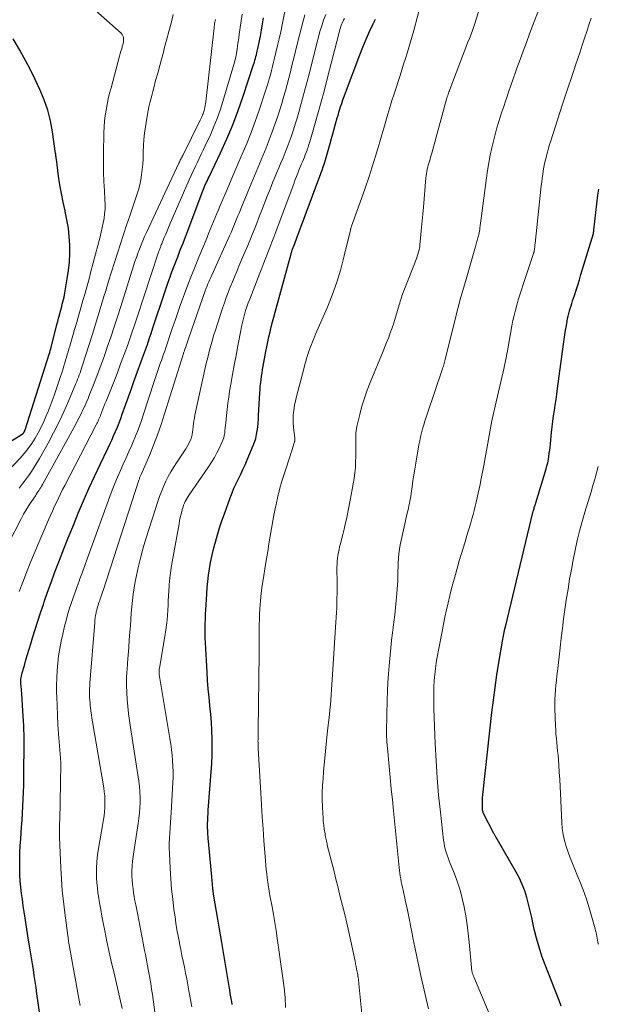
# Model space of a CAD drawing. Units: feet. Extents: x 2020000 to 2025020, y 530000 to 535000.
# Drawn here: x 2020803 to 2020909, y 530315 to 530494 of the extents above; entities that cross this region are included whole.
import ezdxf

# ---------------------------------------------------------------- set-up
doc = ezdxf.new("R2010")
doc.units = ezdxf.units.FT
doc.header["$LTSCALE"] = 100
doc.header["$MEASUREMENT"] = 0
doc.layers.add('CONTOUR INDEX', color=32, linetype='Continuous', lineweight=25)
doc.layers.add('CONTOUR INTERMEDIATE', color=40, linetype='Continuous', lineweight=15)

msp = doc.modelspace()

# ---------------------------------------------------------------- linework, layer by layer
at = {"layer": 'CONTOUR INDEX', "flags": 128}
for points, elevation in [([(2020806.58, 530313.41), (2020806.36, 530315.08), (2020806.13, 530316.75), (2020805.97, 530317.92), (2020805.81, 530319), (2020805.64, 530320.08), (2020805.48, 530321.16), (2020805.3, 530322.24), (2020805.13, 530323.31), (2020804.96, 530324.39), (2020804.78, 530325.47), (2020804.61, 530326.55), (2020803.96, 530330.56), (2020803.79, 530331.68), (2020803.62, 530332.8), (2020803.47, 530333.92), (2020803.32, 530335.05), (2020803.19, 530336.17), (2020803.09, 530337.3), (2020803.04, 530338.43), (2020803.01, 530339.56), (2020803, 530339.86), (2020803.01, 530341.15), (2020803.03, 530342.43), (2020803.09, 530343.72), (2020803.17, 530345), (2020803.32, 530347.12), (2020803.41, 530348.39), (2020803.49, 530349.67), (2020803.56, 530350.94), (2020803.62, 530352.22), (2020803.68, 530353.5), (2020803.72, 530354.78), (2020803.75, 530356.05), (2020803.77, 530357.33), (2020803.82, 530361.8), (2020803.82, 530362.28), (2020803.82, 530362.77), (2020803.81, 530363.25), (2020803.8, 530363.74), (2020803.79, 530364.22), (2020803.77, 530364.7), (2020803.75, 530365.19), (2020803.73, 530365.67), (2020803.64, 530367.29), (2020803.58, 530368.32), (2020803.52, 530369.35), (2020803.44, 530370.39), (2020803.35, 530371.42), (2020803.23, 530372.9), (2020803.21, 530373.19), (2020803.2, 530373.49), (2020803.21, 530373.78), (2020803.22, 530374.08), (2020803.25, 530374.37), (2020803.3, 530374.66), (2020803.36, 530374.95), (2020803.43, 530375.24), (2020803.84, 530376.63), (2020804.13, 530377.61), (2020804.42, 530378.59), (2020804.71, 530379.57), (2020805.01, 530380.55), (2020805.34, 530381.65), (2020805.82, 530383.18), (2020806.3, 530384.7), (2020806.8, 530386.22), (2020807.3, 530387.73), (2020807.47, 530388.23), (2020808.08, 530389.99), (2020808.7, 530391.74), (2020809.35, 530393.48), (2020810.02, 530395.22), (2020810.25, 530395.81), (2020811.05, 530397.84), (2020811.85, 530399.87), (2020812.67, 530401.89), (2020813.49, 530403.91), (2020813.68, 530404.38), (2020814.63, 530406.62), (2020815.6, 530408.85), (2020816.61, 530411.07), (2020817.65, 530413.27), (2020819.05, 530416.16), (2020819.41, 530416.93), (2020819.77, 530417.7), (2020820.12, 530418.47), (2020820.47, 530419.24), (2020820.8, 530420.02), (2020821.12, 530420.81), (2020821.42, 530421.6), (2020821.71, 530422.39), (2020822.36, 530424.25), (2020822.82, 530425.57), (2020823.3, 530426.9), (2020823.77, 530428.22), (2020824.26, 530429.54), (2020824.5, 530430.2), (2020824.86, 530431.19), (2020825.22, 530432.18), (2020825.58, 530433.17), (2020825.94, 530434.16), (2020826.29, 530435.15), (2020826.63, 530436.15), (2020826.97, 530437.14), (2020827.3, 530438.14), (2020829.47, 530444.65), (2020829.78, 530445.58), (2020830.1, 530446.51), (2020830.43, 530447.44), (2020830.77, 530448.36), (2020831.11, 530449.28), (2020831.46, 530450.2), (2020831.81, 530451.12), (2020832.17, 530452.04), (2020832.35, 530452.47), (2020832.79, 530453.6), (2020833.23, 530454.73), (2020833.67, 530455.87), (2020834.1, 530457.01), (2020836.39, 530463.11), (2020836.52, 530463.44), (2020836.65, 530463.76), (2020836.79, 530464.09), (2020836.93, 530464.41), (2020837.08, 530464.72), (2020837.23, 530465.04), (2020837.38, 530465.36), (2020837.53, 530465.67), (2020839.63, 530470.07), (2020840.79, 530472.6), (2020841.87, 530475.16), (2020842.86, 530477.76), (2020843.77, 530480.39), (2020845.6, 530485.96), (2020845.7, 530486.29), (2020845.8, 530486.62), (2020845.9, 530486.95), (2020845.99, 530487.28), (2020846.07, 530487.62), (2020846.16, 530487.95), (2020846.24, 530488.29), (2020846.32, 530488.62), (2020846.43, 530489.07), (2020846.56, 530489.64), (2020846.69, 530490.2), (2020846.8, 530490.77), (2020846.9, 530491.34), (2020847.09, 530492.45), (2020847.28, 530493.57), (2020847.47, 530494.69)], 760), ([(2020841.77, 530314.82), (2020841.67, 530315.34), (2020841.63, 530315.57), (2020841.52, 530316.2), (2020841.41, 530316.83), (2020841.3, 530317.46), (2020841.19, 530318.09), (2020839.84, 530326.11), (2020839.6, 530327.51), (2020839.36, 530328.92), (2020839.12, 530330.33), (2020838.87, 530331.73), (2020838.63, 530333.14), (2020838.43, 530334.55), (2020838.25, 530335.97), (2020838.1, 530337.39), (2020837.41, 530344.6), (2020837.38, 530345), (2020837.35, 530345.4), (2020837.32, 530345.79), (2020837.29, 530346.19), (2020837.28, 530346.59), (2020837.27, 530346.99), (2020837.27, 530347.39), (2020837.27, 530347.79), (2020837.28, 530348.32), (2020837.31, 530348.98), (2020837.34, 530349.64), (2020837.38, 530350.3), (2020837.42, 530350.96), (2020837.93, 530357.23), (2020838.02, 530358.73), (2020838.09, 530360.23), (2020838.11, 530361.73), (2020838.1, 530363.23), (2020838.04, 530364.73), (2020837.96, 530366.23), (2020837.84, 530367.73), (2020837.69, 530369.23), (2020837.69, 530369.28), (2020837.53, 530370.81), (2020837.39, 530372.33), (2020837.27, 530373.86), (2020837.17, 530375.39), (2020836.88, 530380.73), (2020836.84, 530381.6), (2020836.82, 530382.47), (2020836.82, 530383.34), (2020836.84, 530384.21), (2020836.87, 530385.07), (2020836.91, 530385.94), (2020836.95, 530386.81), (2020837, 530387.68), (2020837.11, 530389.66), (2020837.2, 530390.8), (2020837.3, 530391.94), (2020837.44, 530393.08), (2020837.6, 530394.22), (2020837.79, 530395.35), (2020838.02, 530396.47), (2020838.28, 530397.58), (2020838.56, 530398.69), (2020838.68, 530399.1), (2020839.06, 530400.41), (2020839.45, 530401.71), (2020839.88, 530402.99), (2020840.33, 530404.28), (2020841.38, 530407.18), (2020841.72, 530408.06), (2020842.08, 530408.93), (2020842.47, 530409.79), (2020842.89, 530410.64), (2020843.31, 530411.49), (2020843.72, 530412.34), (2020844.11, 530413.2), (2020844.49, 530414.07), (2020845.6, 530416.68), (2020845.85, 530417.34), (2020846.06, 530418.01), (2020846.21, 530418.69), (2020846.33, 530419.38), (2020846.41, 530420.08), (2020846.48, 530420.79), (2020846.54, 530421.49), (2020846.58, 530422.19), (2020846.79, 530426.3), (2020846.83, 530426.92), (2020846.88, 530427.53), (2020846.95, 530428.14), (2020847.02, 530428.75), (2020847.11, 530429.36), (2020847.2, 530429.96), (2020847.3, 530430.57), (2020847.41, 530431.18), (2020847.89, 530433.82), (2020848.06, 530434.72), (2020848.25, 530435.63), (2020848.45, 530436.53), (2020848.66, 530437.44), (2020848.88, 530438.33), (2020849.11, 530439.23), (2020849.35, 530440.13), (2020849.59, 530441.02), (2020852.49, 530451.66), (2020852.53, 530451.79), (2020852.57, 530451.92), (2020852.61, 530452.05), (2020852.65, 530452.17), (2020852.74, 530452.43), (2020852.78, 530452.52), (2020853.03, 530453.2), (2020853.16, 530453.54), (2020853.29, 530453.88), (2020853.41, 530454.22), (2020853.54, 530454.56), (2020857.95, 530466.31), (2020858.17, 530466.92), (2020858.38, 530467.53), (2020858.57, 530468.15), (2020858.76, 530468.76), (2020859.63, 530471.76), (2020859.88, 530472.65), (2020860.14, 530473.54), (2020860.38, 530474.44), (2020860.63, 530475.33), (2020860.93, 530476.43), (2020861.02, 530476.77), (2020861.12, 530477.12), (2020861.23, 530477.47), (2020861.33, 530477.81), (2020861.52, 530478.42), (2020861.73, 530479.07), (2020861.95, 530479.71), (2020862.18, 530480.35), (2020862.42, 530480.99), (2020865.03, 530487.9), (2020865.6, 530489.33), (2020866.19, 530490.76), (2020866.82, 530492.17), (2020867.48, 530493.56), (2020867.92, 530494.45)], 780), ([(2020797.38, 530414.99), (2020803.45, 530418.78), (2020803.49, 530418.81), (2020803.54, 530418.84), (2020803.58, 530418.88), (2020803.62, 530418.91), (2020803.66, 530418.95), (2020803.7, 530418.99), (2020803.73, 530419.03), (2020803.76, 530419.08), (2020803.79, 530419.13), (2020803.81, 530419.17), (2020803.84, 530419.22), (2020803.86, 530419.27), (2020803.87, 530419.31), (2020803.9, 530419.37), (2020803.92, 530419.44), (2020803.95, 530419.51), (2020803.97, 530419.58), (2020808.36, 530433.37), (2020808.46, 530433.69), (2020808.55, 530434.01), (2020808.64, 530434.33), (2020808.73, 530434.65), (2020809.64, 530438.21), (2020809.79, 530438.77), (2020809.94, 530439.34), (2020810.08, 530439.91), (2020810.23, 530440.48), (2020810.31, 530440.77), (2020810.42, 530441.19), (2020810.53, 530441.62), (2020810.65, 530442.04), (2020810.76, 530442.46), (2020810.87, 530442.89), (2020810.98, 530443.31), (2020811.07, 530443.74), (2020811.15, 530444.17), (2020811.67, 530447.08), (2020811.9, 530448.62), (2020812.06, 530450.15), (2020812.12, 530451.7), (2020812.12, 530453.25), (2020812.02, 530454.79), (2020811.86, 530456.33), (2020811.61, 530457.85), (2020811.29, 530459.37), (2020811.27, 530459.48), (2020810.92, 530461.04), (2020810.6, 530462.62), (2020810.33, 530464.2), (2020810.09, 530465.79), (2020809.67, 530468.91), (2020809.66, 530469), (2020809.64, 530469.1), (2020809.63, 530469.2), (2020809.61, 530469.3), (2020809.58, 530469.45), (2020809.58, 530469.47), (2020809.58, 530469.49), (2020809.57, 530469.51), (2020809.57, 530469.53), (2020809.56, 530469.6), (2020809.56, 530469.62), (2020809.55, 530469.63), (2020809.55, 530469.65), (2020809.55, 530469.67), (2020809.56, 530469.74), (2020809.56, 530469.79), (2020809.55, 530469.84), (2020809.55, 530469.9), (2020809.54, 530469.95), (2020809, 530473.88), (2020808.63, 530475.87), (2020808.14, 530477.82), (2020807.47, 530479.72), (2020806.68, 530481.59), (2020805.79, 530483.45), (2020805.13, 530484.8), (2020804.44, 530486.13), (2020803.72, 530487.44), (2020802.98, 530488.75), (2020801.77, 530490.83)], 740), ([(2020901.79, 530314.51), (2020901.65, 530314.85), (2020901.52, 530315.18), (2020901.39, 530315.51), (2020901.26, 530315.84), (2020898.84, 530322.02), (2020898.26, 530323.62), (2020897.73, 530325.24), (2020897.27, 530326.88), (2020896.87, 530328.54), (2020896.68, 530329.4), (2020896.4, 530330.64), (2020896.11, 530331.87), (2020895.8, 530333.09), (2020895.49, 530334.32), (2020895.12, 530335.52), (2020894.68, 530336.7), (2020894.16, 530337.83), (2020893.57, 530338.95), (2020890.1, 530344.93), (2020890.02, 530345.08), (2020889.93, 530345.22), (2020889.85, 530345.36), (2020889.77, 530345.5), (2020889.73, 530345.57), (2020889.66, 530345.67), (2020889.6, 530345.78), (2020889.54, 530345.89), (2020889.49, 530346), (2020887.63, 530349.65), (2020887.57, 530349.77), (2020887.52, 530349.89), (2020887.48, 530350.02), (2020887.44, 530350.15), (2020887.42, 530350.28), (2020887.4, 530350.42), (2020887.39, 530350.55), (2020887.39, 530350.69), (2020887.4, 530351.47), (2020887.41, 530351.99), (2020887.44, 530352.51), (2020887.48, 530353.04), (2020887.53, 530353.56), (2020889.13, 530368.01), (2020889.4, 530370.3), (2020889.7, 530372.59), (2020890.03, 530374.87), (2020890.39, 530377.15), (2020891.04, 530381.05), (2020891.1, 530381.37), (2020891.16, 530381.7), (2020891.22, 530382.02), (2020891.29, 530382.34), (2020891.36, 530382.66), (2020891.43, 530382.98), (2020891.51, 530383.3), (2020891.59, 530383.62), (2020896.69, 530404.71), (2020896.73, 530404.88), (2020896.78, 530405.05), (2020896.82, 530405.22), (2020896.87, 530405.4), (2020896.92, 530405.56), (2020896.95, 530405.65), (2020896.98, 530405.74), (2020897.01, 530405.83), (2020897.04, 530405.91), (2020897.06, 530406), (2020897.09, 530406.09), (2020897.12, 530406.18), (2020897.15, 530406.26), (2020899.02, 530412.45), (2020899.18, 530413.01), (2020899.32, 530413.57), (2020899.43, 530414.14), (2020899.53, 530414.71), (2020899.61, 530415.28), (2020899.68, 530415.85), (2020899.75, 530416.43), (2020899.81, 530417.01), (2020900.02, 530419.09), (2020900.13, 530420.1), (2020900.25, 530421.1), (2020900.39, 530422.1), (2020900.54, 530423.1), (2020900.69, 530424.09), (2020900.84, 530425.09), (2020900.98, 530426.09), (2020901.12, 530427.09), (2020902.21, 530435.18), (2020902.33, 530436.04), (2020902.45, 530436.9), (2020902.59, 530437.75), (2020902.73, 530438.6), (2020902.87, 530439.36), (2020902.95, 530439.84), (2020903.05, 530440.31), (2020903.17, 530440.77), (2020903.3, 530441.24), (2020903.43, 530441.7), (2020903.57, 530442.16), (2020903.71, 530442.62), (2020903.86, 530443.08), (2020904.18, 530444.06), (2020904.49, 530445.01), (2020904.79, 530445.96), (2020905.09, 530446.91), (2020905.38, 530447.87), (2020907.64, 530455.37), (2020907.64, 530455.39), (2020907.65, 530455.41), (2020907.65, 530455.42), (2020907.66, 530455.44), (2020907.67, 530455.51), (2020907.68, 530455.52), (2020907.68, 530455.54), (2020907.68, 530455.56), (2020907.69, 530455.58), (2020907.7, 530455.66), (2020907.71, 530455.68), (2020907.71, 530455.7), (2020907.71, 530455.71), (2020907.72, 530455.73), (2020907.73, 530455.8), (2020907.73, 530455.86), (2020907.74, 530455.91), (2020907.75, 530455.97), (2020907.75, 530456.02), (2020908.47, 530462.35), (2020908.62, 530463.46)], 800)]:
    msp.add_lwpolyline(points, dxfattribs=dict(at, elevation=elevation))
at = {"layer": 'CONTOUR INTERMEDIATE', "flags": 128}
for points, elevation in [([(2020800.96, 530412.16), (2020803.06, 530414.4), (2020803.81, 530415.26), (2020804.53, 530416.15), (2020805.19, 530417.08), (2020805.81, 530418.04), (2020806.37, 530419.03), (2020806.91, 530420.04), (2020807.39, 530421.08), (2020807.84, 530422.13), (2020808.15, 530422.9), (2020808.71, 530424.35), (2020809.26, 530425.81), (2020809.77, 530427.28), (2020810.27, 530428.76), (2020810.9, 530430.71), (2020811.06, 530431.22), (2020811.22, 530431.73), (2020811.37, 530432.24), (2020811.52, 530432.76), (2020811.67, 530433.27), (2020811.82, 530433.79), (2020811.97, 530434.3), (2020812.11, 530434.81), (2020813.01, 530437.88), (2020813.4, 530439.19), (2020813.78, 530440.51), (2020814.15, 530441.83), (2020814.53, 530443.15), (2020814.9, 530444.48), (2020815.27, 530445.8), (2020815.63, 530447.12), (2020815.99, 530448.45), (2020817.67, 530454.76), (2020817.87, 530455.59), (2020818.06, 530456.43), (2020818.23, 530457.27), (2020818.38, 530458.11), (2020818.48, 530458.96), (2020818.55, 530459.82), (2020818.56, 530460.67), (2020818.53, 530461.53), (2020818.43, 530463.16), (2020818.34, 530464.83), (2020818.28, 530466.51), (2020818.26, 530468.18), (2020818.27, 530469.86), (2020818.35, 530473.75), (2020818.39, 530474.78), (2020818.47, 530475.82), (2020818.59, 530476.85), (2020818.75, 530477.87), (2020818.94, 530478.89), (2020819.15, 530479.9), (2020819.39, 530480.91), (2020819.65, 530481.92), (2020821.22, 530487.71), (2020821.34, 530488.14), (2020821.46, 530488.57), (2020821.59, 530489), (2020821.71, 530489.43), (2020821.8, 530489.72), (2020821.87, 530490.01), (2020821.92, 530490.29), (2020821.94, 530490.59), (2020821.95, 530490.88), (2020821.9, 530491.16), (2020821.82, 530491.42), (2020821.67, 530491.65), (2020821.49, 530491.86), (2020810, 530502.11)], 744), ([(2020814, 530314.59), (2020813.78, 530315.88), (2020811.95, 530326.01), (2020811.93, 530326.11), (2020811.91, 530326.24), (2020811.9, 530326.29), (2020811.89, 530326.34), (2020811.89, 530326.39), (2020811.88, 530326.44), (2020811.2, 530331.52), (2020810.95, 530333.56), (2020810.75, 530335.61), (2020810.6, 530337.66), (2020810.49, 530339.71), (2020810.27, 530345.22), (2020810.26, 530345.61), (2020810.25, 530346), (2020810.25, 530346.39), (2020810.25, 530346.77), (2020810.26, 530347.16), (2020810.27, 530347.55), (2020810.27, 530347.94), (2020810.28, 530348.33), (2020810.46, 530358.63), (2020810.47, 530358.77), (2020810.46, 530358.91), (2020810.46, 530359.05), (2020810.46, 530359.2), (2020810.45, 530359.34), (2020810.44, 530359.48), (2020810.43, 530359.62), (2020810.42, 530359.77), (2020810.09, 530364.13), (2020809.97, 530365.82), (2020809.87, 530367.52), (2020809.8, 530369.22), (2020809.74, 530370.92), (2020809.72, 530371.61), (2020809.71, 530372.96), (2020809.73, 530374.31), (2020809.81, 530375.66), (2020809.93, 530377.01), (2020810.09, 530378.35), (2020810.29, 530379.69), (2020810.55, 530381.01), (2020810.84, 530382.33), (2020811.18, 530383.76), (2020811.44, 530384.81), (2020811.73, 530385.85), (2020812.04, 530386.89), (2020812.38, 530387.92), (2020812.73, 530388.94), (2020813.09, 530389.97), (2020813.45, 530390.99), (2020813.83, 530392), (2020813.97, 530392.39), (2020814.42, 530393.6), (2020814.86, 530394.81), (2020815.3, 530396.02), (2020815.74, 530397.23), (2020819.43, 530407.4), (2020819.88, 530408.59), (2020820.35, 530409.78), (2020820.84, 530410.95), (2020821.35, 530412.12), (2020821.88, 530413.29), (2020822.39, 530414.45), (2020822.91, 530415.62), (2020823.42, 530416.79), (2020823.55, 530417.08), (2020824.1, 530418.4), (2020824.63, 530419.73), (2020825.12, 530421.08), (2020825.58, 530422.43), (2020827.52, 530428.35), (2020827.76, 530429.1), (2020828.01, 530429.84), (2020828.26, 530430.58), (2020828.52, 530431.32), (2020828.64, 530431.67), (2020828.84, 530432.23), (2020829.03, 530432.8), (2020829.23, 530433.36), (2020829.44, 530433.93), (2020829.63, 530434.49), (2020829.83, 530435.06), (2020830.03, 530435.63), (2020830.22, 530436.2), (2020830.82, 530438.01), (2020831.32, 530439.48), (2020831.83, 530440.95), (2020832.35, 530442.42), (2020832.88, 530443.88), (2020833.05, 530444.34), (2020833.69, 530446.02), (2020834.34, 530447.7), (2020835, 530449.37), (2020835.69, 530451.04), (2020837.16, 530454.6), (2020837.46, 530455.33), (2020837.76, 530456.06), (2020838.05, 530456.79), (2020838.35, 530457.52), (2020838.64, 530458.25), (2020838.93, 530458.98), (2020839.23, 530459.7), (2020839.54, 530460.43), (2020840.38, 530462.41), (2020841.11, 530464.13), (2020841.84, 530465.84), (2020842.58, 530467.55), (2020843.33, 530469.26), (2020843.57, 530469.8), (2020844.41, 530471.78), (2020845.21, 530473.78), (2020845.96, 530475.8), (2020846.67, 530477.84), (2020847.84, 530481.35), (2020848.07, 530482.09), (2020848.3, 530482.82), (2020848.52, 530483.57), (2020848.73, 530484.31), (2020848.92, 530485.06), (2020849.12, 530485.81), (2020849.31, 530486.56), (2020849.49, 530487.31), (2020849.74, 530488.33), (2020850.04, 530489.6), (2020850.32, 530490.86), (2020850.6, 530492.13), (2020850.86, 530493.4), (2020852.52, 530501.54)], 764), ([(2020851.5, 530314.26), (2020851.41, 530316.06), (2020851.24, 530317.85), (2020851.02, 530319.63), (2020849.97, 530326.88), (2020849.76, 530328.32), (2020849.53, 530329.75), (2020849.29, 530331.18), (2020849.03, 530332.61), (2020848.65, 530334.65), (2020848.58, 530335.05), (2020848.51, 530335.46), (2020848.44, 530335.87), (2020848.37, 530336.27), (2020848.31, 530336.68), (2020848.25, 530337.09), (2020848.2, 530337.49), (2020848.15, 530337.9), (2020848.06, 530338.65), (2020847.97, 530339.44), (2020847.89, 530340.22), (2020847.82, 530341.01), (2020847.76, 530341.79), (2020847.54, 530344.61), (2020847.38, 530346.8), (2020847.23, 530349), (2020847.09, 530351.19), (2020846.96, 530353.39), (2020846.5, 530361.5), (2020846.49, 530361.72), (2020846.48, 530361.94), (2020846.47, 530362.15), (2020846.47, 530362.37), (2020846.47, 530362.59), (2020846.46, 530362.8), (2020846.47, 530363.02), (2020846.47, 530363.24), (2020846.47, 530363.46), (2020846.48, 530363.79), (2020846.48, 530364.13), (2020846.49, 530364.46), (2020846.49, 530364.79), (2020846.67, 530378.79), (2020846.67, 530379.68), (2020846.68, 530380.56), (2020846.68, 530381.45), (2020846.67, 530382.34), (2020846.67, 530383.22), (2020846.68, 530384.11), (2020846.71, 530385), (2020846.75, 530385.88), (2020846.82, 530386.95), (2020846.92, 530388.36), (2020847.06, 530389.77), (2020847.23, 530391.18), (2020847.44, 530392.58), (2020847.78, 530394.63), (2020848, 530396.02), (2020848.23, 530397.41), (2020848.46, 530398.8), (2020848.68, 530400.18), (2020848.92, 530401.57), (2020849.16, 530402.96), (2020849.43, 530404.34), (2020849.71, 530405.72), (2020849.76, 530405.95), (2020850.09, 530407.44), (2020850.47, 530408.91), (2020850.89, 530410.38), (2020851.34, 530411.83), (2020852.32, 530414.82), (2020852.47, 530415.27), (2020852.62, 530415.71), (2020852.76, 530416.16), (2020852.9, 530416.61), (2020853.13, 530417.35), (2020853.15, 530417.43), (2020853.17, 530417.51), (2020853.18, 530417.6), (2020853.18, 530417.68), (2020853.18, 530417.77), (2020853.18, 530417.85), (2020853.18, 530417.94), (2020853.17, 530418.02), (2020852.95, 530420.06), (2020852.9, 530420.73), (2020852.88, 530421.41), (2020852.9, 530422.08), (2020852.95, 530422.76), (2020853.04, 530423.43), (2020853.15, 530424.1), (2020853.28, 530424.76), (2020853.44, 530425.42), (2020854.87, 530430.94), (2020855.02, 530431.49), (2020855.17, 530432.04), (2020855.33, 530432.59), (2020855.49, 530433.14), (2020855.53, 530433.28), (2020855.69, 530433.75), (2020855.85, 530434.22), (2020856.02, 530434.69), (2020856.2, 530435.15), (2020856.39, 530435.61), (2020856.58, 530436.06), (2020856.77, 530436.52), (2020856.97, 530436.98), (2020859.06, 530441.82), (2020859.99, 530444.14), (2020860.84, 530446.48), (2020861.56, 530448.86), (2020862.2, 530451.27), (2020863.31, 530455.94), (2020863.33, 530456.04), (2020863.35, 530456.13), (2020863.38, 530456.23), (2020863.4, 530456.32), (2020863.43, 530456.42), (2020863.46, 530456.51), (2020863.49, 530456.61), (2020863.52, 530456.7), (2020865.34, 530461.71), (2020866.02, 530463.63), (2020866.68, 530465.55), (2020867.3, 530467.49), (2020867.9, 530469.43), (2020868.32, 530470.83), (2020868.69, 530472.08), (2020869.06, 530473.33), (2020869.42, 530474.58), (2020869.78, 530475.84), (2020870.14, 530477.09), (2020870.51, 530478.34), (2020870.9, 530479.58), (2020871.29, 530480.82), (2020872.38, 530484.19), (2020872.71, 530485.21), (2020873.03, 530486.23), (2020873.36, 530487.24), (2020873.69, 530488.26), (2020874, 530489.27), (2020874.31, 530490.3), (2020874.6, 530491.32), (2020874.88, 530492.35), (2020876.92, 530500.08)], 784), ([(2020865.6, 530311.26), (2020864.88, 530318.58), (2020864.85, 530318.85), (2020864.82, 530319.13), (2020864.78, 530319.4), (2020864.74, 530319.67), (2020864.69, 530319.94), (2020864.65, 530320.22), (2020864.6, 530320.49), (2020864.55, 530320.76), (2020864.46, 530321.23), (2020864.37, 530321.73), (2020864.27, 530322.23), (2020864.17, 530322.73), (2020864.07, 530323.24), (2020863.4, 530326.37), (2020863.04, 530327.99), (2020862.67, 530329.61), (2020862.29, 530331.22), (2020861.89, 530332.83), (2020861.48, 530334.44), (2020861.08, 530336.05), (2020860.67, 530337.66), (2020860.27, 530339.27), (2020859.11, 530343.85), (2020859.05, 530344.1), (2020858.99, 530344.36), (2020858.93, 530344.61), (2020858.88, 530344.87), (2020858.83, 530345.12), (2020858.78, 530345.38), (2020858.73, 530345.64), (2020858.69, 530345.89), (2020858.56, 530346.79), (2020858.46, 530347.49), (2020858.38, 530348.2), (2020858.32, 530348.91), (2020858.28, 530349.61), (2020858.22, 530350.81), (2020858.19, 530352.11), (2020858.19, 530353.42), (2020858.25, 530354.73), (2020858.33, 530356.03), (2020858.43, 530357.2), (2020858.6, 530359.08), (2020858.78, 530360.97), (2020858.97, 530362.85), (2020859.17, 530364.74), (2020859.49, 530367.58), (2020859.59, 530368.51), (2020859.68, 530369.43), (2020859.76, 530370.35), (2020859.83, 530371.28), (2020859.89, 530372.21), (2020859.96, 530373.13), (2020860.02, 530374.06), (2020860.08, 530374.98), (2020860.69, 530384.49), (2020860.74, 530385.36), (2020860.78, 530386.24), (2020860.82, 530387.11), (2020860.84, 530387.99), (2020860.86, 530388.87), (2020860.88, 530389.74), (2020860.88, 530390.62), (2020860.88, 530391.5), (2020860.87, 530394.54), (2020860.88, 530395.07), (2020860.91, 530395.6), (2020860.97, 530396.14), (2020861.04, 530396.67), (2020861.14, 530397.19), (2020861.24, 530397.72), (2020861.36, 530398.24), (2020861.49, 530398.76), (2020861.71, 530399.58), (2020861.94, 530400.5), (2020862.17, 530401.43), (2020862.38, 530402.37), (2020862.58, 530403.3), (2020863.28, 530406.72), (2020863.48, 530407.71), (2020863.66, 530408.71), (2020863.83, 530409.7), (2020863.99, 530410.7), (2020864.12, 530411.7), (2020864.22, 530412.71), (2020864.27, 530413.71), (2020864.3, 530414.72), (2020864.31, 530416.91), (2020864.31, 530417.32), (2020864.32, 530417.73), (2020864.32, 530418.14), (2020864.32, 530418.55), (2020864.34, 530418.96), (2020864.38, 530419.36), (2020864.44, 530419.76), (2020864.52, 530420.16), (2020865.04, 530422.37), (2020865.43, 530423.86), (2020865.87, 530425.33), (2020866.38, 530426.78), (2020866.93, 530428.22), (2020869.29, 530433.91), (2020869.61, 530434.7), (2020869.93, 530435.48), (2020870.24, 530436.27), (2020870.54, 530437.06), (2020870.83, 530437.86), (2020871.11, 530438.66), (2020871.37, 530439.47), (2020871.62, 530440.28), (2020872.22, 530442.36), (2020872.32, 530442.68), (2020872.42, 530443.01), (2020872.52, 530443.33), (2020872.63, 530443.65), (2020872.73, 530443.97), (2020872.85, 530444.29), (2020872.96, 530444.61), (2020873.08, 530444.92), (2020875.41, 530450.95), (2020875.51, 530451.24), (2020875.61, 530451.53), (2020875.7, 530451.82), (2020875.78, 530452.11), (2020875.85, 530452.41), (2020875.91, 530452.7), (2020875.96, 530453), (2020875.99, 530453.31), (2020876.18, 530455.18), (2020876.3, 530456.43), (2020876.42, 530457.67), (2020876.53, 530458.91), (2020876.64, 530460.15), (2020877.09, 530465.49), (2020877.13, 530465.88), (2020877.19, 530466.28), (2020877.26, 530466.67), (2020877.34, 530467.06), (2020877.35, 530467.11), (2020877.44, 530467.47), (2020877.53, 530467.83), (2020877.63, 530468.19), (2020877.74, 530468.55), (2020877.85, 530468.91), (2020877.95, 530469.26), (2020878.05, 530469.62), (2020878.15, 530469.98), (2020880.88, 530479.87), (2020880.94, 530480.09), (2020881, 530480.3), (2020881.07, 530480.52), (2020881.14, 530480.74), (2020881.21, 530480.96), (2020881.29, 530481.17), (2020881.37, 530481.38), (2020881.45, 530481.6), (2020883.77, 530487.67), (2020884.09, 530488.48), (2020884.4, 530489.29), (2020884.71, 530490.1), (2020885.03, 530490.91), (2020885.52, 530492.17), (2020885.59, 530492.35), (2020885.65, 530492.53), (2020885.72, 530492.71), (2020885.78, 530492.89), (2020885.84, 530493.07), (2020885.9, 530493.25), (2020885.96, 530493.43), (2020886.01, 530493.61), (2020887.68, 530498.99)], 788), ([(2020877.55, 530314.01), (2020876.17, 530320.02), (2020875.79, 530321.76), (2020875.41, 530323.49), (2020875.06, 530325.23), (2020874.72, 530326.98), (2020874.65, 530327.35), (2020874.35, 530328.91), (2020874.04, 530330.46), (2020873.72, 530332.01), (2020873.39, 530333.56), (2020872.94, 530335.63), (2020872.82, 530336.14), (2020872.71, 530336.66), (2020872.61, 530337.18), (2020872.5, 530337.69), (2020872.41, 530338.21), (2020872.32, 530338.73), (2020872.26, 530339.25), (2020872.2, 530339.78), (2020871.18, 530350.09), (2020870.98, 530352.12), (2020870.78, 530354.14), (2020870.59, 530356.16), (2020870.39, 530358.19), (2020870.07, 530361.58), (2020870.04, 530361.91), (2020870.01, 530362.23), (2020869.98, 530362.56), (2020869.96, 530362.89), (2020869.94, 530363.21), (2020869.93, 530363.54), (2020869.92, 530363.87), (2020869.92, 530364.19), (2020869.96, 530367.87), (2020870, 530370.03), (2020870.09, 530372.2), (2020870.22, 530374.35), (2020870.4, 530376.51), (2020870.89, 530381.79), (2020870.91, 530382.01), (2020870.94, 530382.24), (2020870.97, 530382.46), (2020871, 530382.69), (2020871.03, 530382.91), (2020871.06, 530383.13), (2020871.1, 530383.36), (2020871.13, 530383.58), (2020871.2, 530384.04), (2020871.26, 530384.49), (2020871.32, 530384.94), (2020871.37, 530385.4), (2020871.42, 530385.85), (2020871.79, 530389.73), (2020871.86, 530390.52), (2020871.91, 530391.32), (2020871.95, 530392.12), (2020871.97, 530392.92), (2020871.99, 530393.72), (2020872.01, 530394.52), (2020872.05, 530395.32), (2020872.1, 530396.12), (2020872.1, 530396.16), (2020872.17, 530396.97), (2020872.27, 530397.78), (2020872.4, 530398.59), (2020872.57, 530399.39), (2020873.7, 530404.35), (2020873.8, 530404.8), (2020873.9, 530405.25), (2020873.99, 530405.7), (2020874.09, 530406.14), (2020874.18, 530406.59), (2020874.26, 530407.04), (2020874.33, 530407.49), (2020874.4, 530407.95), (2020874.58, 530409.19), (2020874.73, 530410.27), (2020874.9, 530411.34), (2020875.07, 530412.42), (2020875.25, 530413.49), (2020875.83, 530416.8), (2020875.97, 530417.54), (2020876.12, 530418.27), (2020876.3, 530419), (2020876.49, 530419.73), (2020876.7, 530420.45), (2020876.92, 530421.17), (2020877.15, 530421.88), (2020877.39, 530422.6), (2020880.05, 530430.48), (2020880.13, 530430.71), (2020880.21, 530430.95), (2020880.28, 530431.19), (2020880.35, 530431.43), (2020880.41, 530431.67), (2020880.48, 530431.9), (2020880.54, 530432.14), (2020880.6, 530432.38), (2020882.59, 530440.45), (2020882.8, 530441.28), (2020883.01, 530442.1), (2020883.24, 530442.92), (2020883.47, 530443.74), (2020883.7, 530444.56), (2020883.94, 530445.38), (2020884.17, 530446.19), (2020884.41, 530447.01), (2020886.14, 530452.98), (2020886.2, 530453.2), (2020886.27, 530453.43), (2020886.33, 530453.65), (2020886.4, 530453.87), (2020886.46, 530454.09), (2020886.53, 530454.32), (2020886.59, 530454.54), (2020886.65, 530454.76), (2020886.68, 530454.9), (2020886.75, 530455.19), (2020886.82, 530455.49), (2020886.87, 530455.79), (2020886.92, 530456.09), (2020886.96, 530456.35), (2020887.02, 530456.79), (2020887.08, 530457.22), (2020887.13, 530457.65), (2020887.19, 530458.09), (2020888.14, 530465.5), (2020888.34, 530466.87), (2020888.56, 530468.24), (2020888.83, 530469.61), (2020889.12, 530470.97), (2020889.29, 530471.7), (2020889.53, 530472.69), (2020889.79, 530473.66), (2020890.06, 530474.64), (2020890.36, 530475.61), (2020890.66, 530476.57), (2020890.97, 530477.54), (2020891.29, 530478.5), (2020891.61, 530479.46), (2020891.77, 530479.95), (2020892.18, 530481.15), (2020892.59, 530482.35), (2020893.01, 530483.55), (2020893.44, 530484.75), (2020893.7, 530485.49), (2020894.27, 530487.05), (2020894.84, 530488.61), (2020895.42, 530490.17), (2020896, 530491.73), (2020899.03, 530499.74)], 792), ([(2020802.89, 530408.94), (2020803.46, 530409.68), (2020804.02, 530410.44), (2020804.58, 530411.19), (2020805.12, 530411.96), (2020805.64, 530412.74), (2020806.13, 530413.54), (2020806.6, 530414.35), (2020808.15, 530417.11), (2020809.17, 530419), (2020810.14, 530420.91), (2020811.04, 530422.85), (2020811.91, 530424.81), (2020813.24, 530427.98), (2020813.4, 530428.37), (2020813.56, 530428.77), (2020813.71, 530429.17), (2020813.86, 530429.57), (2020814, 530429.97), (2020814.13, 530430.37), (2020814.27, 530430.78), (2020814.4, 530431.18), (2020815.6, 530434.96), (2020816.31, 530437.19), (2020817, 530439.42), (2020817.69, 530441.65), (2020818.36, 530443.89), (2020818.68, 530444.93), (2020819.19, 530446.65), (2020819.72, 530448.36), (2020820.26, 530450.07), (2020820.81, 530451.77), (2020821.37, 530453.48), (2020821.93, 530455.18), (2020822.5, 530456.88), (2020823.07, 530458.57), (2020824.35, 530462.38), (2020824.63, 530463.29), (2020824.88, 530464.21), (2020825.07, 530465.14), (2020825.23, 530466.08), (2020825.35, 530467.03), (2020825.44, 530467.98), (2020825.49, 530468.93), (2020825.52, 530469.88), (2020825.53, 530470.25), (2020825.57, 530471.39), (2020825.64, 530472.52), (2020825.76, 530473.65), (2020825.91, 530474.78), (2020826.17, 530476.36), (2020826.29, 530477.07), (2020826.42, 530477.77), (2020826.57, 530478.46), (2020826.73, 530479.16), (2020826.9, 530479.85), (2020827.07, 530480.54), (2020827.25, 530481.23), (2020827.43, 530481.92), (2020827.79, 530483.26), (2020828.16, 530484.61), (2020828.53, 530485.96), (2020828.89, 530487.32), (2020829.26, 530488.67), (2020829.37, 530489.06), (2020829.78, 530490.61), (2020830.19, 530492.16), (2020830.59, 530493.72), (2020830.99, 530495.27)], 748), ([(2020802.91, 530390.07), (2020803.56, 530391.81), (2020804.23, 530393.55), (2020804.92, 530395.27), (2020805.63, 530396.99), (2020808.25, 530403.15), (2020808.59, 530403.95), (2020808.94, 530404.75), (2020809.3, 530405.54), (2020809.67, 530406.33), (2020810.04, 530407.11), (2020810.42, 530407.89), (2020810.81, 530408.67), (2020811.21, 530409.44), (2020816.94, 530420.45), (2020817.06, 530420.69), (2020817.17, 530420.92), (2020817.28, 530421.16), (2020817.39, 530421.4), (2020817.5, 530421.64), (2020817.6, 530421.88), (2020817.7, 530422.13), (2020817.79, 530422.37), (2020817.98, 530422.85), (2020818.17, 530423.34), (2020818.35, 530423.83), (2020818.54, 530424.31), (2020818.74, 530424.8), (2020820.32, 530428.76), (2020820.86, 530430.16), (2020821.4, 530431.57), (2020821.93, 530432.98), (2020822.44, 530434.39), (2020822.94, 530435.81), (2020823.43, 530437.23), (2020823.91, 530438.66), (2020824.39, 530440.09), (2020828.26, 530451.77), (2020828.31, 530451.93), (2020828.37, 530452.08), (2020828.42, 530452.24), (2020828.48, 530452.39), (2020828.54, 530452.55), (2020828.59, 530452.7), (2020828.65, 530452.85), (2020828.71, 530453.01), (2020828.74, 530453.08), (2020828.81, 530453.27), (2020828.89, 530453.45), (2020828.97, 530453.64), (2020829.04, 530453.83), (2020829.37, 530454.65), (2020829.62, 530455.25), (2020829.87, 530455.84), (2020830.12, 530456.44), (2020830.38, 530457.03), (2020833.91, 530465.14), (2020834.26, 530465.92), (2020834.62, 530466.7), (2020834.99, 530467.48), (2020835.36, 530468.25), (2020835.74, 530469.02), (2020836.12, 530469.79), (2020836.48, 530470.56), (2020836.84, 530471.34), (2020837.77, 530473.37), (2020838.42, 530474.85), (2020839.01, 530476.34), (2020839.55, 530477.86), (2020840.03, 530479.39), (2020842.03, 530486.16), (2020842.22, 530486.84), (2020842.39, 530487.53), (2020842.53, 530488.22), (2020842.65, 530488.91), (2020842.75, 530489.61), (2020842.86, 530490.32), (2020842.96, 530491.02), (2020843.05, 530491.72), (2020843.32, 530493.69), (2020843.59, 530495.36)], 756), ([(2020821.71, 530314.06), (2020820.19, 530320.49), (2020819.74, 530322.42), (2020819.31, 530324.35), (2020818.9, 530326.28), (2020818.5, 530328.21), (2020818.22, 530329.66), (2020817.98, 530330.88), (2020817.76, 530332.09), (2020817.56, 530333.31), (2020817.36, 530334.53), (2020817.27, 530335.15), (2020817.15, 530336.06), (2020817.05, 530336.98), (2020817, 530337.9), (2020816.98, 530338.82), (2020816.99, 530339.75), (2020817.04, 530340.67), (2020817.14, 530341.59), (2020817.27, 530342.5), (2020818.28, 530348.5), (2020818.38, 530349.22), (2020818.47, 530349.95), (2020818.51, 530350.67), (2020818.54, 530351.4), (2020818.53, 530352.13), (2020818.49, 530352.86), (2020818.41, 530353.58), (2020818.31, 530354.3), (2020816.28, 530366.32), (2020816.17, 530366.98), (2020816.07, 530367.63), (2020815.98, 530368.29), (2020815.9, 530368.95), (2020815.87, 530369.23), (2020815.82, 530369.75), (2020815.77, 530370.27), (2020815.75, 530370.79), (2020815.74, 530371.31), (2020815.74, 530371.83), (2020815.75, 530372.36), (2020815.78, 530372.88), (2020815.81, 530373.4), (2020816.67, 530384.47), (2020816.71, 530384.9), (2020816.77, 530385.32), (2020816.83, 530385.75), (2020816.91, 530386.17), (2020816.96, 530386.41), (2020817.03, 530386.71), (2020817.1, 530387.01), (2020817.19, 530387.31), (2020817.28, 530387.61), (2020817.38, 530387.9), (2020817.48, 530388.19), (2020817.58, 530388.48), (2020817.69, 530388.78), (2020817.73, 530388.89), (2020817.85, 530389.24), (2020817.97, 530389.59), (2020818.09, 530389.95), (2020818.21, 530390.3), (2020824.73, 530410.4), (2020824.78, 530410.53), (2020824.82, 530410.66), (2020824.87, 530410.79), (2020824.93, 530410.92), (2020824.98, 530411.05), (2020825.04, 530411.18), (2020825.09, 530411.31), (2020825.15, 530411.44), (2020826.64, 530414.9), (2020827.4, 530416.77), (2020828.13, 530418.66), (2020828.8, 530420.56), (2020829.43, 530422.49), (2020832.48, 530432.34), (2020832.54, 530432.52), (2020832.6, 530432.7), (2020832.66, 530432.88), (2020832.72, 530433.06), (2020832.74, 530433.14), (2020832.79, 530433.28), (2020832.84, 530433.42), (2020832.89, 530433.56), (2020832.93, 530433.7), (2020832.98, 530433.83), (2020833.03, 530433.97), (2020833.08, 530434.11), (2020833.12, 530434.25), (2020833.27, 530434.69), (2020833.39, 530435.05), (2020833.52, 530435.42), (2020833.64, 530435.77), (2020833.77, 530436.13), (2020836.9, 530445.09), (2020836.95, 530445.22), (2020837, 530445.36), (2020837.06, 530445.5), (2020837.11, 530445.63), (2020837.33, 530446.17), (2020837.49, 530446.57), (2020837.66, 530446.97), (2020837.84, 530447.36), (2020838.01, 530447.76), (2020841.27, 530454.9), (2020841.54, 530455.51), (2020841.8, 530456.12), (2020842.06, 530456.74), (2020842.31, 530457.36), (2020842.56, 530457.97), (2020842.81, 530458.59), (2020843.07, 530459.21), (2020843.32, 530459.83), (2020844.89, 530463.67), (2020845.49, 530465.13), (2020846.1, 530466.59), (2020846.71, 530468.04), (2020847.33, 530469.49), (2020847.93, 530470.95), (2020848.52, 530472.42), (2020849.06, 530473.9), (2020849.59, 530475.39), (2020850.06, 530476.77), (2020850.43, 530477.91), (2020850.79, 530479.05), (2020851.13, 530480.2), (2020851.46, 530481.35), (2020851.77, 530482.51), (2020852.08, 530483.66), (2020852.37, 530484.82), (2020852.66, 530485.98), (2020853.11, 530487.79), (2020853.57, 530489.65), (2020854.04, 530491.52), (2020854.53, 530493.37), (2020855.03, 530495.23)], 768), ([(2020827.82, 530312.03), (2020827.19, 530316.61), (2020827.05, 530317.6), (2020826.9, 530318.6), (2020826.73, 530319.59), (2020826.56, 530320.58), (2020826.45, 530321.17), (2020826.32, 530321.86), (2020826.19, 530322.56), (2020826.06, 530323.25), (2020825.92, 530323.94), (2020825.78, 530324.63), (2020825.64, 530325.32), (2020825.5, 530326.01), (2020825.37, 530326.71), (2020825.26, 530327.26), (2020825.07, 530328.22), (2020824.89, 530329.19), (2020824.7, 530330.16), (2020824.51, 530331.13), (2020824.16, 530332.95), (2020824.02, 530333.7), (2020823.89, 530334.45), (2020823.77, 530335.2), (2020823.66, 530335.95), (2020823.57, 530336.7), (2020823.5, 530337.46), (2020823.47, 530338.21), (2020823.47, 530338.97), (2020823.47, 530339.19), (2020823.51, 530340.06), (2020823.57, 530340.93), (2020823.66, 530341.8), (2020823.78, 530342.66), (2020824.6, 530347.79), (2020824.73, 530348.75), (2020824.84, 530349.71), (2020824.91, 530350.68), (2020824.96, 530351.64), (2020824.97, 530352.61), (2020824.93, 530353.58), (2020824.85, 530354.54), (2020824.72, 530355.5), (2020823.19, 530365.32), (2020823.01, 530366.59), (2020822.84, 530367.86), (2020822.7, 530369.13), (2020822.59, 530370.4), (2020822.51, 530371.68), (2020822.47, 530372.96), (2020822.49, 530374.23), (2020822.55, 530375.51), (2020822.57, 530375.72), (2020822.66, 530377.11), (2020822.76, 530378.49), (2020822.87, 530379.87), (2020822.97, 530381.25), (2020823.09, 530382.66), (2020823.18, 530383.82), (2020823.27, 530384.99), (2020823.35, 530386.15), (2020823.44, 530387.31), (2020823.54, 530388.48), (2020823.67, 530389.63), (2020823.85, 530390.78), (2020824.06, 530391.93), (2020824.28, 530393.03), (2020824.65, 530394.71), (2020825.06, 530396.39), (2020825.52, 530398.05), (2020826.01, 530399.7), (2020828.24, 530406.67), (2020828.55, 530407.57), (2020828.89, 530408.47), (2020829.26, 530409.35), (2020829.67, 530410.22), (2020830.1, 530411.07), (2020830.56, 530411.91), (2020831.06, 530412.72), (2020831.58, 530413.53), (2020833.07, 530415.74), (2020833.32, 530416.13), (2020833.56, 530416.53), (2020833.78, 530416.94), (2020833.99, 530417.36), (2020834.2, 530417.82), (2020834.29, 530418.02), (2020834.35, 530418.22), (2020834.4, 530418.43), (2020834.44, 530418.64), (2020834.47, 530418.85), (2020834.5, 530419.06), (2020834.52, 530419.28), (2020834.55, 530419.49), (2020834.62, 530420.12), (2020834.68, 530420.65), (2020834.76, 530421.18), (2020834.85, 530421.7), (2020834.96, 530422.23), (2020836.91, 530431.1), (2020837.09, 530431.91), (2020837.28, 530432.73), (2020837.48, 530433.54), (2020837.68, 530434.35), (2020837.9, 530435.15), (2020838.13, 530435.96), (2020838.37, 530436.76), (2020838.63, 530437.55), (2020840, 530441.72), (2020840.33, 530442.69), (2020840.67, 530443.66), (2020841.03, 530444.62), (2020841.41, 530445.58), (2020841.79, 530446.53), (2020842.18, 530447.48), (2020842.58, 530448.43), (2020842.98, 530449.38), (2020843.84, 530451.4), (2020844.59, 530453.18), (2020845.32, 530454.97), (2020846.04, 530456.77), (2020846.75, 530458.57), (2020847.14, 530459.59), (2020847.65, 530460.88), (2020848.15, 530462.17), (2020848.67, 530463.46), (2020849.19, 530464.75), (2020849.47, 530465.44), (2020849.86, 530466.37), (2020850.25, 530467.31), (2020850.64, 530468.25), (2020851.04, 530469.18), (2020851.43, 530470.12), (2020851.8, 530471.06), (2020852.16, 530472.01), (2020852.5, 530472.97), (2020852.57, 530473.17), (2020852.93, 530474.23), (2020853.27, 530475.3), (2020853.6, 530476.37), (2020853.91, 530477.45), (2020854.18, 530478.4), (2020854.61, 530479.96), (2020855.03, 530481.52), (2020855.44, 530483.08), (2020855.84, 530484.65), (2020857.2, 530490.07), (2020857.47, 530491.13), (2020857.77, 530492.18), (2020858.1, 530493.22), (2020858.44, 530494.26), (2020858.81, 530495.29)], 772), ([(2020800.95, 530398.87), (2020803.24, 530403.35), (2020803.68, 530404.16), (2020804.14, 530404.96), (2020804.63, 530405.75), (2020805.13, 530406.52), (2020805.84, 530407.55), (2020806.01, 530407.8), (2020806.18, 530408.05), (2020806.34, 530408.3), (2020806.51, 530408.55), (2020806.68, 530408.8), (2020806.83, 530409.05), (2020806.99, 530409.31), (2020807.13, 530409.57), (2020813.14, 530420.47), (2020813.5, 530421.15), (2020813.85, 530421.82), (2020814.19, 530422.5), (2020814.52, 530423.19), (2020814.84, 530423.88), (2020815.15, 530424.58), (2020815.45, 530425.28), (2020815.73, 530425.98), (2020816.44, 530427.76), (2020817.06, 530429.36), (2020817.66, 530430.96), (2020818.25, 530432.58), (2020818.82, 530434.2), (2020818.97, 530434.63), (2020819.6, 530436.48), (2020820.22, 530438.33), (2020820.82, 530440.18), (2020821.42, 530442.03), (2020823.77, 530449.47), (2020824.02, 530450.24), (2020824.28, 530451.01), (2020824.55, 530451.77), (2020824.83, 530452.53), (2020825.12, 530453.29), (2020825.43, 530454.04), (2020825.75, 530454.78), (2020826.09, 530455.52), (2020832.04, 530468.18), (2020832.12, 530468.36), (2020832.2, 530468.53), (2020832.29, 530468.71), (2020832.37, 530468.88), (2020832.46, 530469.06), (2020832.54, 530469.23), (2020832.63, 530469.4), (2020832.72, 530469.58), (2020835.92, 530476.04), (2020836.03, 530476.26), (2020836.13, 530476.48), (2020836.23, 530476.7), (2020836.33, 530476.92), (2020836.36, 530476.98), (2020836.44, 530477.18), (2020836.51, 530477.37), (2020836.58, 530477.57), (2020836.63, 530477.78), (2020836.7, 530478.03), (2020836.78, 530478.36), (2020836.85, 530478.69), (2020836.9, 530479.03), (2020836.94, 530479.36), (2020838.44, 530492.83), (2020838.47, 530493.09), (2020838.51, 530493.35), (2020838.55, 530493.61), (2020838.6, 530493.86), (2020838.66, 530494.12), (2020838.72, 530494.37)], 752), ([(2020834.41, 530314.36), (2020833.87, 530317.3), (2020833.66, 530318.38), (2020833.46, 530319.46), (2020833.24, 530320.53), (2020833.03, 530321.61), (2020832.81, 530322.68), (2020832.59, 530323.75), (2020832.37, 530324.83), (2020832.15, 530325.9), (2020832.12, 530326.09), (2020831.89, 530327.26), (2020831.68, 530328.43), (2020831.49, 530329.6), (2020831.32, 530330.78), (2020831.13, 530332.13), (2020830.9, 530333.99), (2020830.7, 530335.85), (2020830.56, 530337.71), (2020830.44, 530339.58), (2020830.31, 530342.33), (2020830.28, 530343.27), (2020830.28, 530344.21), (2020830.31, 530345.14), (2020830.36, 530346.08), (2020830.42, 530347.02), (2020830.48, 530347.96), (2020830.55, 530348.89), (2020830.6, 530349.83), (2020830.93, 530355.22), (2020830.97, 530356.23), (2020830.98, 530357.24), (2020830.95, 530358.25), (2020830.89, 530359.26), (2020830.79, 530360.27), (2020830.68, 530361.27), (2020830.54, 530362.27), (2020830.39, 530363.27), (2020828.44, 530374.94), (2020828.42, 530375.05), (2020828.41, 530375.16), (2020828.41, 530375.28), (2020828.41, 530375.39), (2020828.41, 530375.48), (2020828.42, 530375.64), (2020828.43, 530375.79), (2020828.45, 530375.95), (2020828.47, 530376.11), (2020829.47, 530381.89), (2020829.66, 530383.12), (2020829.82, 530384.35), (2020829.94, 530385.59), (2020830.02, 530386.83), (2020830.05, 530387.46), (2020830.1, 530388.39), (2020830.15, 530389.31), (2020830.2, 530390.23), (2020830.26, 530391.15), (2020830.33, 530392.08), (2020830.42, 530392.99), (2020830.55, 530393.91), (2020830.7, 530394.82), (2020832.06, 530402.44), (2020832.17, 530403.02), (2020832.29, 530403.59), (2020832.42, 530404.17), (2020832.56, 530404.74), (2020832.68, 530405.19), (2020832.78, 530405.53), (2020832.89, 530405.86), (2020833.03, 530406.18), (2020833.18, 530406.5), (2020833.34, 530406.81), (2020833.52, 530407.11), (2020833.7, 530407.41), (2020833.9, 530407.7), (2020837.44, 530412.81), (2020837.99, 530413.65), (2020838.51, 530414.5), (2020838.98, 530415.38), (2020839.43, 530416.28), (2020839.88, 530417.26), (2020840.06, 530417.68), (2020840.2, 530418.12), (2020840.31, 530418.56), (2020840.39, 530419.01), (2020840.44, 530419.47), (2020840.49, 530419.92), (2020840.54, 530420.38), (2020840.58, 530420.84), (2020840.7, 530422.17), (2020840.81, 530423.29), (2020840.94, 530424.4), (2020841.11, 530425.52), (2020841.29, 530426.63), (2020841.51, 530427.89), (2020841.83, 530429.63), (2020842.14, 530431.37), (2020842.46, 530433.11), (2020842.78, 530434.85), (2020843.31, 530437.69), (2020843.46, 530438.42), (2020843.62, 530439.15), (2020843.8, 530439.87), (2020843.99, 530440.58), (2020844.21, 530441.3), (2020844.44, 530442), (2020844.69, 530442.7), (2020844.95, 530443.4), (2020846.79, 530448.11), (2020847.16, 530449.05), (2020847.53, 530449.99), (2020847.9, 530450.93), (2020848.27, 530451.87), (2020848.64, 530452.81), (2020849.01, 530453.76), (2020849.37, 530454.7), (2020849.72, 530455.65), (2020853.04, 530464.6), (2020853.25, 530465.18), (2020853.48, 530465.76), (2020853.7, 530466.33), (2020853.93, 530466.9), (2020854.06, 530467.21), (2020854.23, 530467.62), (2020854.4, 530468.04), (2020854.58, 530468.45), (2020854.75, 530468.87), (2020854.93, 530469.29), (2020855.09, 530469.7), (2020855.25, 530470.13), (2020855.41, 530470.55), (2020855.44, 530470.63), (2020855.6, 530471.1), (2020855.76, 530471.57), (2020855.9, 530472.05), (2020856.04, 530472.52), (2020856.89, 530475.47), (2020857.45, 530477.42), (2020857.99, 530479.37), (2020858.51, 530481.33), (2020859.02, 530483.3), (2020861.32, 530492.27), (2020861.4, 530492.57), (2020861.49, 530492.86), (2020861.59, 530493.15), (2020861.7, 530493.43), (2020861.83, 530493.71), (2020861.96, 530493.99), (2020862.09, 530494.27), (2020862.24, 530494.54)], 776), ([(2020890.04, 530309.82), (2020885.84, 530319.84), (2020885.79, 530319.97), (2020885.73, 530320.09), (2020885.69, 530320.22), (2020885.64, 530320.35), (2020885.59, 530320.48), (2020885.55, 530320.61), (2020885.52, 530320.74), (2020885.49, 530320.87), (2020885.48, 530320.92), (2020885.46, 530321.08), (2020885.43, 530321.24), (2020885.41, 530321.41), (2020885.4, 530321.57), (2020884.98, 530326.16), (2020884.82, 530327.76), (2020884.62, 530329.35), (2020884.37, 530330.94), (2020884.08, 530332.53), (2020884.07, 530332.61), (2020883.73, 530334.14), (2020883.33, 530335.65), (2020882.84, 530337.13), (2020882.3, 530338.6), (2020881.54, 530340.48), (2020881.34, 530341), (2020881.14, 530341.52), (2020880.96, 530342.05), (2020880.79, 530342.58), (2020880.63, 530343.12), (2020880.5, 530343.66), (2020880.4, 530344.21), (2020880.32, 530344.76), (2020879.74, 530349.87), (2020879.42, 530352.99), (2020879.14, 530356.11), (2020878.94, 530359.23), (2020878.79, 530362.36), (2020878.56, 530368.66), (2020878.53, 530369.49), (2020878.52, 530370.33), (2020878.52, 530371.17), (2020878.53, 530372.01), (2020878.55, 530372.85), (2020878.6, 530373.69), (2020878.67, 530374.52), (2020878.76, 530375.36), (2020878.79, 530375.59), (2020878.91, 530376.54), (2020879.05, 530377.49), (2020879.21, 530378.43), (2020879.38, 530379.37), (2020880.05, 530382.81), (2020880.31, 530384.12), (2020880.57, 530385.43), (2020880.85, 530386.73), (2020881.13, 530388.04), (2020881.44, 530389.34), (2020881.76, 530390.64), (2020882.1, 530391.92), (2020882.47, 530393.21), (2020883.19, 530395.66), (2020883.53, 530396.82), (2020883.88, 530397.98), (2020884.23, 530399.13), (2020884.58, 530400.29), (2020884.83, 530401.09), (2020885.06, 530401.84), (2020885.28, 530402.6), (2020885.49, 530403.36), (2020885.7, 530404.11), (2020885.89, 530404.88), (2020886.09, 530405.64), (2020886.27, 530406.4), (2020886.46, 530407.16), (2020886.47, 530407.21), (2020886.65, 530408), (2020886.83, 530408.79), (2020886.99, 530409.58), (2020887.14, 530410.38), (2020887.65, 530413.09), (2020887.9, 530414.45), (2020888.15, 530415.8), (2020888.39, 530417.15), (2020888.63, 530418.51), (2020888.88, 530419.86), (2020889.14, 530421.21), (2020889.43, 530422.55), (2020889.73, 530423.89), (2020891.35, 530430.94), (2020891.44, 530431.36), (2020891.54, 530431.79), (2020891.62, 530432.22), (2020891.71, 530432.64), (2020891.79, 530433.07), (2020891.87, 530433.5), (2020891.95, 530433.93), (2020892.03, 530434.36), (2020892.78, 530438.52), (2020892.97, 530439.48), (2020893.18, 530440.43), (2020893.41, 530441.37), (2020893.67, 530442.31), (2020893.94, 530443.25), (2020894.23, 530444.18), (2020894.52, 530445.11), (2020894.83, 530446.03), (2020896.73, 530451.72), (2020896.75, 530451.78), (2020896.77, 530451.84), (2020896.78, 530451.89), (2020896.8, 530451.95), (2020896.82, 530452.01), (2020896.83, 530452.07), (2020896.84, 530452.13), (2020896.85, 530452.19), (2020896.86, 530452.27), (2020896.88, 530452.37), (2020896.89, 530452.47), (2020896.91, 530452.57), (2020896.92, 530452.67), (2020896.94, 530452.83), (2020896.95, 530453.01), (2020896.97, 530453.19), (2020896.99, 530453.36), (2020897.01, 530453.54), (2020898.15, 530464.05), (2020898.23, 530464.74), (2020898.32, 530465.42), (2020898.41, 530466.1), (2020898.51, 530466.78), (2020898.63, 530467.46), (2020898.76, 530468.14), (2020898.91, 530468.81), (2020899.07, 530469.48), (2020899.08, 530469.53), (2020899.27, 530470.21), (2020899.46, 530470.9), (2020899.67, 530471.58), (2020899.88, 530472.26), (2020901.97, 530478.76), (2020902.5, 530480.39), (2020903.03, 530482.01), (2020903.57, 530483.63), (2020904.12, 530485.25), (2020904.38, 530486.03), (2020904.8, 530487.26), (2020905.21, 530488.48), (2020905.63, 530489.71), (2020906.04, 530490.94), (2020906.44, 530492.17), (2020906.84, 530493.4), (2020907.22, 530494.64)], 796), ([(2020908.56, 530325.82), (2020908.55, 530325.85), (2020908.48, 530326.19), (2020908.4, 530326.54), (2020908.34, 530326.89), (2020908.27, 530327.23), (2020908.21, 530327.58), (2020908.13, 530327.92), (2020908.05, 530328.26), (2020907.96, 530328.61), (2020906.99, 530332), (2020906.49, 530333.62), (2020905.96, 530335.23), (2020905.36, 530336.82), (2020904.72, 530338.39), (2020904.26, 530339.46), (2020903.84, 530340.49), (2020903.43, 530341.53), (2020903.04, 530342.58), (2020902.68, 530343.63), (2020902.37, 530344.7), (2020902.12, 530345.78), (2020901.97, 530346.88), (2020901.87, 530347.98), (2020901.64, 530353.26), (2020901.57, 530354.55), (2020901.5, 530355.84), (2020901.42, 530357.13), (2020901.33, 530358.42), (2020901.26, 530359.46), (2020901.2, 530360.23), (2020901.13, 530361), (2020901.05, 530361.77), (2020900.97, 530362.54), (2020900.89, 530363.31), (2020900.82, 530364.08), (2020900.77, 530364.86), (2020900.74, 530365.63), (2020900.64, 530368.72), (2020900.62, 530369.57), (2020900.63, 530370.43), (2020900.67, 530371.28), (2020900.73, 530372.14), (2020900.8, 530372.99), (2020900.89, 530373.84), (2020900.98, 530374.69), (2020901.08, 530375.55), (2020901.14, 530376.03), (2020901.27, 530377.12), (2020901.4, 530378.21), (2020901.52, 530379.3), (2020901.65, 530380.4), (2020901.79, 530381.65), (2020901.99, 530383.37), (2020902.21, 530385.09), (2020902.45, 530386.8), (2020902.71, 530388.51), (2020903.02, 530390.54), (2020903.32, 530392.32), (2020903.63, 530394.09), (2020903.97, 530395.85), (2020904.33, 530397.61), (2020904.72, 530399.37), (2020905.14, 530401.11), (2020905.61, 530402.85), (2020906.11, 530404.57), (2020907.22, 530408.29), (2020907.56, 530409.44), (2020907.9, 530410.59), (2020908.23, 530411.74), (2020908.55, 530412.9)], 804)]:
    msp.add_lwpolyline(points, dxfattribs=dict(at, elevation=elevation))

doc.saveas('drawing.dxf')
